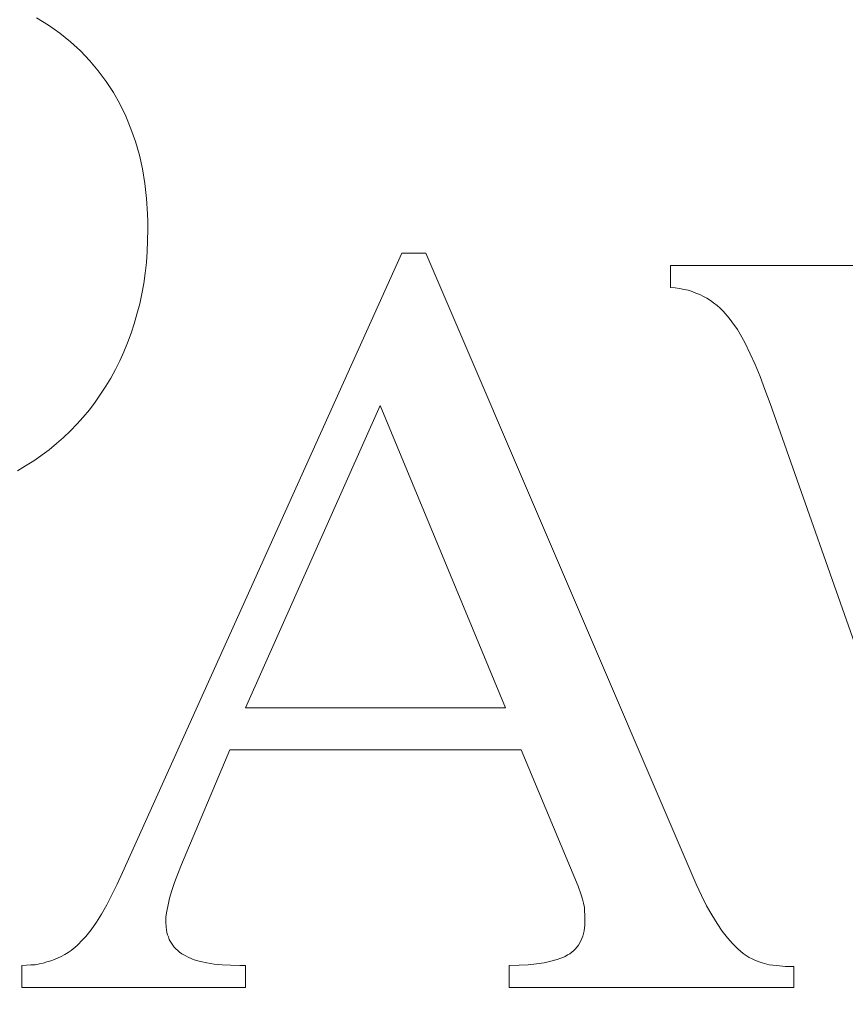
# Model space of a CAD drawing. Units: millimetres. Extents: x 3650 to 4900, y 1394 to 2291.
# Drawn here: x 3755 to 3758, y 1787 to 1791 of the extents above; entities that cross this region are included whole.
import ezdxf

# ---------------------------------------------------------------- set-up
doc = ezdxf.new("R2010")
doc.units = ezdxf.units.MM
doc.layers.add('rys', color=7, linetype='Continuous', lineweight=35)
doc.layers.add('rys2', color=7, linetype='Continuous', lineweight=9)

# ---------------------------------------------------------------- blocks, each defined once
blk = doc.blocks.new('PAWBOL')
at = {"layer": 'rys2', "color": 7, "lineweight": 0, "ltscale": 0.000768713}
blk.add_line((2.9161, 4.2169), (2.9679, 4.1837), dxfattribs=at)
at = {"layer": 'rys2', "color": 7, "lineweight": 0, "ltscale": 0.000750249}
blk.add_line((2.9679, 4.1837), (3.017, 4.1492), dxfattribs=at)
at = {"layer": 'rys2', "color": 7, "lineweight": 0, "ltscale": 0.000743652}
blk.add_line((3.0634, 4.112), (3.017, 4.1492), dxfattribs=at)
at = {"layer": 'rys2', "color": 7, "lineweight": 0, "ltscale": 0.000739919}
blk.add_line((3.0634, 4.112), (3.1072, 4.0722), dxfattribs=at)
at = {"layer": 'rys2', "color": 7, "lineweight": 0, "ltscale": 0.000727728}
blk.add_line((3.1072, 4.0722), (3.147, 4.0297), dxfattribs=at)
at = {"layer": 'rys2', "color": 7, "lineweight": 0, "ltscale": 0.000718155}
blk.add_line((3.147, 4.0297), (3.1842, 3.9859), dxfattribs=at)
at = {"layer": 'rys2', "color": 7, "lineweight": 0, "ltscale": 0.000723236}
blk.add_line((3.1842, 3.9859), (3.2187, 3.9395), dxfattribs=at)
at = {"layer": 'rys2', "color": 7, "lineweight": 0, "ltscale": 0.000717963}
blk.add_line((3.2187, 3.9395), (3.2506, 3.8917), dxfattribs=at)
at = {"layer": 'rys2', "color": 7, "lineweight": 0, "ltscale": 0.000720285}
blk.add_line((3.2506, 3.8917), (3.2785, 3.8412), dxfattribs=at)
at = {"layer": 'rys2', "color": 7, "lineweight": 0, "ltscale": 0.000742018}
blk.add_line((3.2785, 3.8412), (3.305, 3.7881), dxfattribs=at)
at = {"layer": 'rys2', "color": 7, "lineweight": 0, "ltscale": 0.000730144}
blk.add_line((3.305, 3.7881), (3.3262, 3.7337), dxfattribs=at)
at = {"layer": 'rys2', "color": 7, "lineweight": 0, "ltscale": 0.000370062}
blk.add_line((3.3262, 3.7337), (3.3362, 3.7058), dxfattribs=at)
at = {"layer": 'rys2', "color": 7, "lineweight": 0, "ltscale": 0.000369998}
blk.add_line((3.3461, 3.678), (3.3362, 3.7058), dxfattribs=at)
at = {"layer": 'rys2', "color": 7, "lineweight": 0, "ltscale": 0.000777079}
blk.add_line((3.3461, 3.678), (3.3634, 3.6182), dxfattribs=at)
at = {"layer": 'rys2', "color": 7, "lineweight": 0, "ltscale": 0.000764756}
blk.add_line((3.3634, 3.6182), (3.3767, 3.5585), dxfattribs=at)
at = {"layer": 'rys2', "color": 7, "lineweight": 0, "ltscale": 0.000807496}
blk.add_line((3.3767, 3.5585), (3.3873, 3.4948), dxfattribs=at)
at = {"layer": 'rys2', "color": 7, "lineweight": 0, "ltscale": 0.000817116}
blk.add_line((3.3873, 3.4948), (3.3939, 3.4298), dxfattribs=at)
at = {"layer": 'rys2', "color": 7, "lineweight": 0, "ltscale": 0.000832347}
blk.add_line((3.3939, 3.4298), (3.3992, 3.3634), dxfattribs=at)
at = {"layer": 'rys2', "color": 7, "lineweight": 0, "ltscale": 0.000431333}
blk.add_line((3.3992, 3.3634), (3.3999, 3.3289), dxfattribs=at)
at = {"layer": 'rys2', "color": 7, "lineweight": 0, "ltscale": 0.00043152}
blk.add_line((3.3999, 3.3289), (3.4006, 3.2944), dxfattribs=at)
at = {"layer": 'rys2', "color": 7, "lineweight": 0, "ltscale": 0.001195}
for p, q in [((3.3979, 3.1988), (3.4006, 3.2944)), ((5.6756, 3.1378), (5.6756, 3.0422)), ((2.8524, -0.0053), (2.8524, 0.0903)), ((3.8253, 0.0903), (3.8253, -0.0053)), ((4.9734, -0.0053), (4.9734, 0.0903))]:
    blk.add_line(p, q, dxfattribs=at)
at = {"layer": 'rys2', "color": 7, "lineweight": 0, "ltscale": 0.036981}
blk.add_line((3.2904, 0.4951), (4.5062, 3.1922), dxfattribs=at)
at = {"layer": 'rys2', "color": 7, "lineweight": 0, "ltscale": 0.000599262}
blk.add_line((3.3979, 3.1988), (3.3939, 3.151), dxfattribs=at)
at = {"layer": 'rys2', "color": 7, "lineweight": 0, "ltscale": 0.001294}
blk.add_line((4.5062, 3.1922), (4.6097, 3.1922), dxfattribs=at)
at = {"layer": 'rys2', "color": 7, "lineweight": 0, "ltscale": 0.037364}
blk.add_line((4.6097, 3.1922), (5.7871, 0.4446), dxfattribs=at)
at = {"layer": 'rys2', "color": 7, "lineweight": 0, "ltscale": 0.000584547}
blk.add_line((3.3886, 3.1046), (3.3939, 3.151), dxfattribs=at)
at = {"layer": 'rys2', "color": 7, "lineweight": 0, "ltscale": 0.014136}
for p, q in [((6.8064, 3.1378), (5.6756, 3.1378)), ((3.8253, 1.2118), (4.9562, 1.2118))]:
    blk.add_line(p, q, dxfattribs=at)
at = {"layer": 'rys2', "color": 7, "lineweight": 0, "ltscale": 0.000570073}
blk.add_line((3.3886, 3.1046), (3.382, 3.0594), dxfattribs=at)
at = {"layer": 'rys2', "color": 7, "lineweight": 0, "ltscale": 0.000572911}
blk.add_line((3.382, 3.0594), (3.374, 3.0143), dxfattribs=at)
at = {"layer": 'rys2', "color": 7, "lineweight": 0, "ltscale": 0.000559784}
blk.add_line((3.374, 3.0143), (3.3647, 2.9705), dxfattribs=at)
at = {"layer": 'rys2', "color": 7, "lineweight": 0, "ltscale": 0.000249462}
for p, q in [((5.6756, 3.0422), (5.6955, 3.0409)), ((2.8524, 0.0903), (2.8723, 0.0916))]:
    blk.add_line(p, q, dxfattribs=at)
at = {"layer": 'rys2', "color": 7, "lineweight": 0, "ltscale": 0.000234674}
for p, q in [((5.6955, 3.0409), (5.7141, 3.0382)), ((5.8906, 2.9519), (5.9039, 2.9387))]:
    blk.add_line(p, q, dxfattribs=at)
at = {"layer": 'rys2', "color": 7, "lineweight": 0, "ltscale": 0.000253838}
blk.add_line((5.7141, 3.0382), (5.734, 3.0342), dxfattribs=at)
at = {"layer": 'rys2', "color": 7, "lineweight": 0, "ltscale": 0.000221391}
for p, q in [((5.734, 3.0342), (5.7512, 3.0302)), ((5.292, 0.3796), (5.296, 0.3624)), ((2.9612, 0.1062), (2.9785, 0.1102))]:
    blk.add_line(p, q, dxfattribs=at)
at = {"layer": 'rys2', "color": 7, "lineweight": 0, "ltscale": 0.000241428}
blk.add_line((5.7512, 3.0302), (5.7698, 3.0249), dxfattribs=at)
at = {"layer": 'rys2', "color": 7, "lineweight": 0, "ltscale": 0.000215721}
for p, q in [((5.7698, 3.0249), (5.7857, 3.0183)), ((2.9785, 0.1102), (2.9944, 0.1168))]:
    blk.add_line(p, q, dxfattribs=at)
at = {"layer": 'rys2', "color": 7, "lineweight": 0, "ltscale": 0.000231127}
blk.add_line((5.7857, 3.0183), (5.803, 3.0117), dxfattribs=at)
at = {"layer": 'rys2', "color": 7, "lineweight": 0, "ltscale": 0.000222631}
blk.add_line((5.803, 3.0117), (5.8189, 3.0037), dxfattribs=at)
at = {"layer": 'rys2', "color": 7, "lineweight": 0, "ltscale": 0.000207921}
for p, q in [((5.8335, 2.9957), (5.8189, 3.0037)), ((3.0382, 0.138), (3.0236, 0.1301))]:
    blk.add_line(p, q, dxfattribs=at)
at = {"layer": 'rys2', "color": 7, "lineweight": 0, "ltscale": 0.000567416}
blk.add_line((3.3647, 2.9705), (3.3528, 2.9267), dxfattribs=at)
at = {"layer": 'rys2', "color": 7, "lineweight": 0, "ltscale": 0.00023053}
blk.add_line((5.8335, 2.9957), (5.8495, 2.9864), dxfattribs=at)
at = {"layer": 'rys2', "color": 7, "lineweight": 0, "ltscale": 0.000212357}
blk.add_line((5.8495, 2.9864), (5.8627, 2.9758), dxfattribs=at)
at = {"layer": 'rys2', "color": 7, "lineweight": 0, "ltscale": 0.000235723}
blk.add_line((5.8627, 2.9758), (5.8773, 2.9639), dxfattribs=at)
at = {"layer": 'rys2', "color": 7, "lineweight": 0, "ltscale": 0.000223249}
for p, q in [((5.8773, 2.9639), (5.8906, 2.9519)), ((3.1298, 0.2164), (3.1178, 0.2031))]:
    blk.add_line(p, q, dxfattribs=at)
at = {"layer": 'rys2', "color": 7, "lineweight": 0, "ltscale": 0.000551608}
for p, q in [((3.3528, 2.9267), (3.3408, 2.8842)), ((3.3276, 2.8431), (3.3116, 2.8019))]:
    blk.add_line(p, q, dxfattribs=at)
at = {"layer": 'rys2', "color": 7, "lineweight": 0, "ltscale": 0.000493373}
blk.add_line((5.9039, 2.9387), (5.9304, 2.9095), dxfattribs=at)
at = {"layer": 'rys2', "color": 7, "lineweight": 0, "ltscale": 0.000540333}
blk.add_line((3.3408, 2.8842), (3.3276, 2.8431), dxfattribs=at)
at = {"layer": 'rys2', "color": 7, "lineweight": 0, "ltscale": 0.000248909}
blk.add_line((5.9304, 2.9095), (5.9424, 2.8935), dxfattribs=at)
at = {"layer": 'rys2', "color": 7, "lineweight": 0, "ltscale": 0.000524481}
blk.add_line((5.9424, 2.8935), (5.9662, 2.859), dxfattribs=at)
at = {"layer": 'rys2', "color": 7, "lineweight": 0, "ltscale": 0.000290275}
blk.add_line((5.9662, 2.859), (5.9782, 2.8391), dxfattribs=at)
at = {"layer": 'rys2', "color": 7, "lineweight": 0, "ltscale": 0.000564194}
blk.add_line((5.9994, 2.7993), (5.9782, 2.8391), dxfattribs=at)
at = {"layer": 'rys2', "color": 7, "lineweight": 0, "ltscale": 0.000535918}
blk.add_line((3.3116, 2.8019), (3.2957, 2.7621), dxfattribs=at)
at = {"layer": 'rys2', "color": 7, "lineweight": 0, "ltscale": 0.000630617}
blk.add_line((5.9994, 2.7993), (6.022, 2.7542), dxfattribs=at)
at = {"layer": 'rys2', "color": 7, "lineweight": 0, "ltscale": 0.000527363}
blk.add_line((3.2957, 2.7621), (3.2785, 2.7236), dxfattribs=at)
at = {"layer": 'rys2', "color": 7, "lineweight": 0, "ltscale": 0.000653725}
blk.add_line((6.022, 2.7542), (6.0432, 2.7064), dxfattribs=at)
at = {"layer": 'rys2', "color": 7, "lineweight": 0, "ltscale": 0.000534366}
blk.add_line((3.2599, 2.6851), (3.2785, 2.7236), dxfattribs=at)
at = {"layer": 'rys2', "color": 7, "lineweight": 0, "ltscale": 0.00069926}
blk.add_line((6.0432, 2.7064), (6.0645, 2.6546), dxfattribs=at)
at = {"layer": 'rys2', "color": 7, "lineweight": 0, "ltscale": 0.000534973}
blk.add_line((3.2599, 2.6851), (3.2386, 2.648), dxfattribs=at)
at = {"layer": 'rys2', "color": 7, "lineweight": 0, "ltscale": 0.000520796}
for p, q in [((3.2386, 2.648), (3.2174, 2.6121)), ((2.8325, 2.2445), (2.8683, 2.2657))]:
    blk.add_line(p, q, dxfattribs=at)
at = {"layer": 'rys2', "color": 7, "lineweight": 0, "ltscale": 0.000745805}
blk.add_line((6.0645, 2.6546), (6.0857, 2.5989), dxfattribs=at)
at = {"layer": 'rys2', "color": 7, "lineweight": 0, "ltscale": 0.000524589}
blk.add_line((3.1709, 2.5431), (3.1948, 2.5776), dxfattribs=at)
at = {"layer": 'rys2', "color": 7, "lineweight": 0, "ltscale": 0.000515377}
blk.add_line((3.2174, 2.6121), (3.1948, 2.5776), dxfattribs=at)
at = {"layer": 'rys2', "color": 7, "lineweight": 0, "ltscale": 0.000813601}
blk.add_line((6.0857, 2.5989), (6.1083, 2.5378), dxfattribs=at)
at = {"layer": 'rys2', "color": 7, "lineweight": 0, "ltscale": 0.00052106}
blk.add_line((3.1457, 2.5099), (3.1709, 2.5431), dxfattribs=at)
at = {"layer": 'rys2', "color": 7, "lineweight": 0, "ltscale": 0.034664}
blk.add_line((6.1083, 2.5378), (7.0281, -0.0783), dxfattribs=at)
at = {"layer": 'rys2', "color": 7, "lineweight": 0, "ltscale": 0.000518411}
for p, q in [((3.1192, 2.4781), (3.1457, 2.5099)), ((2.9705, 2.3361), (3.0024, 2.3626))]:
    blk.add_line(p, q, dxfattribs=at)
at = {"layer": 'rys2', "color": 7, "lineweight": 0, "ltscale": 0.018019}
blk.add_line((4.412, 2.5285), (3.8253, 1.2118), dxfattribs=at)
at = {"layer": 'rys2', "color": 7, "lineweight": 0, "ltscale": 0.017809}
blk.add_line((4.9562, 1.2118), (4.412, 2.5285), dxfattribs=at)
at = {"layer": 'rys2', "color": 7, "lineweight": 0, "ltscale": 0.000504685}
blk.add_line((3.0634, 2.4184), (3.0913, 2.4476), dxfattribs=at)
at = {"layer": 'rys2', "color": 7, "lineweight": 0, "ltscale": 0.000516546}
blk.add_line((3.0913, 2.4476), (3.1192, 2.4781), dxfattribs=at)
at = {"layer": 'rys2', "color": 7, "lineweight": 0, "ltscale": 0.000528146}
blk.add_line((3.0329, 2.3891), (3.0634, 2.4184), dxfattribs=at)
at = {"layer": 'rys2', "color": 7, "lineweight": 0, "ltscale": 0.000505506}
blk.add_line((3.0024, 2.3626), (3.0329, 2.3891), dxfattribs=at)
at = {"layer": 'rys2', "color": 7, "lineweight": 0, "ltscale": 0.001022}
blk.add_line((2.9041, 2.2883), (2.9705, 2.3361), dxfattribs=at)
at = {"layer": 'rys2', "color": 7, "lineweight": 0, "ltscale": 0.000529286}
for p, q in [((2.8683, 2.2657), (2.9041, 2.2883)), ((3.1988, 0.3146), (3.1763, 0.2787))]:
    blk.add_line(p, q, dxfattribs=at)
at = {"layer": 'rys2', "color": 7, "lineweight": 0, "ltscale": 0.006767}
blk.add_line((3.7563, 1.03), (3.5466, 0.5309), dxfattribs=at)
at = {"layer": 'rys2', "color": 7, "lineweight": 0, "ltscale": 0.015861}
blk.add_line((5.0252, 1.03), (3.7563, 1.03), dxfattribs=at)
at = {"layer": 'rys2', "color": 7, "lineweight": 0, "ltscale": 0.008054}
blk.add_line((5.2734, 0.4353), (5.0252, 1.03), dxfattribs=at)
at = {"layer": 'rys2', "color": 7, "lineweight": 0, "ltscale": 0.00055143}
blk.add_line((3.5466, 0.5309), (3.5306, 0.4898), dxfattribs=at)
at = {"layer": 'rys2', "color": 7, "lineweight": 0, "ltscale": 0.000697735}
blk.add_line((3.2665, 0.4446), (3.2904, 0.4951), dxfattribs=at)
at = {"layer": 'rys2', "color": 7, "lineweight": 0, "ltscale": 0.00051468}
blk.add_line((3.516, 0.4513), (3.5306, 0.4898), dxfattribs=at)
at = {"layer": 'rys2', "color": 7, "lineweight": 0, "ltscale": 0.000645501}
blk.add_line((3.2665, 0.4446), (3.2439, 0.3982), dxfattribs=at)
at = {"layer": 'rys2', "color": 7, "lineweight": 0, "ltscale": 0.000456559}
blk.add_line((3.516, 0.4513), (3.5041, 0.4168), dxfattribs=at)
at = {"layer": 'rys2', "color": 7, "lineweight": 0, "ltscale": 0.000493193}
blk.add_line((5.2734, 0.4353), (5.2867, 0.3982), dxfattribs=at)
at = {"layer": 'rys2', "color": 7, "lineweight": 0, "ltscale": 0.000675508}
blk.add_line((5.7871, 0.4446), (5.8096, 0.3955), dxfattribs=at)
at = {"layer": 'rys2', "color": 7, "lineweight": 0, "ltscale": 0.00061599}
blk.add_line((3.2214, 0.3544), (3.2439, 0.3982), dxfattribs=at)
at = {"layer": 'rys2', "color": 7, "lineweight": 0, "ltscale": 0.000430568}
blk.add_line((3.5041, 0.4168), (3.4948, 0.3836), dxfattribs=at)
at = {"layer": 'rys2', "color": 7, "lineweight": 0, "ltscale": 0.000241611}
blk.add_line((5.2867, 0.3982), (5.292, 0.3796), dxfattribs=at)
at = {"layer": 'rys2', "color": 7, "lineweight": 0, "ltscale": 0.000630788}
blk.add_line((5.8096, 0.3955), (5.8322, 0.3504), dxfattribs=at)
at = {"layer": 'rys2', "color": 7, "lineweight": 0, "ltscale": 0.000572096}
blk.add_line((3.2214, 0.3544), (3.1988, 0.3146), dxfattribs=at)
at = {"layer": 'rys2', "color": 7, "lineweight": 0, "ltscale": 0.000338451}
blk.add_line((3.4882, 0.3544), (3.4829, 0.3278), dxfattribs=at)
at = {"layer": 'rys2', "color": 7, "lineweight": 0, "ltscale": 0.000374376}
for p, q in [((3.4948, 0.3836), (3.4882, 0.3544)), ((5.1247, 0.1022), (5.1539, 0.1088))]:
    blk.add_line(p, q, dxfattribs=at)
at = {"layer": 'rys2', "color": 7, "lineweight": 0, "ltscale": 0.000237589}
for p, q in [((5.296, 0.3624), (5.2999, 0.3438)), ((2.9095, 0.0942), (2.928, 0.0982))]:
    blk.add_line(p, q, dxfattribs=at)
at = {"layer": 'rys2', "color": 7, "lineweight": 0, "ltscale": 0.000216358}
for p, q in [((5.2999, 0.3438), (5.3013, 0.3265)), ((3.0382, 0.138), (3.0528, 0.1473)), ((6.1202, 0.0916), (6.1375, 0.0903))]:
    blk.add_line(p, q, dxfattribs=at)
at = {"layer": 'rys2', "color": 7, "lineweight": 0, "ltscale": 0.000572024}
blk.add_line((5.8322, 0.3504), (5.8548, 0.3106), dxfattribs=at)
at = {"layer": 'rys2', "color": 7, "lineweight": 0, "ltscale": 0.000319002}
blk.add_line((3.4829, 0.3278), (3.4789, 0.3026), dxfattribs=at)
at = {"layer": 'rys2', "color": 7, "lineweight": 0, "ltscale": 0.000265503}
blk.add_line((3.4789, 0.3026), (3.4789, 0.2814), dxfattribs=at)
at = {"layer": 'rys2', "color": 7, "lineweight": 0, "ltscale": 0.000199627}
blk.add_line((5.3026, 0.3106), (5.3013, 0.3265), dxfattribs=at)
at = {"layer": 'rys2', "color": 7, "lineweight": 0, "ltscale": 0.0005476}
blk.add_line((5.3026, 0.3106), (5.3026, 0.2668), dxfattribs=at)
at = {"layer": 'rys2', "color": 7, "lineweight": 0, "ltscale": 0.000543463}
blk.add_line((5.8548, 0.3106), (5.8773, 0.2734), dxfattribs=at)
at = {"layer": 'rys2', "color": 7, "lineweight": 0, "ltscale": 0.000501675}
for p, q in [((3.1763, 0.2787), (3.1537, 0.2455)), ((5.8999, 0.2402), (5.8773, 0.2734))]:
    blk.add_line(p, q, dxfattribs=at)
at = {"layer": 'rys2', "color": 7, "lineweight": 0, "ltscale": 0.000299151}
blk.add_line((3.4789, 0.2814), (3.4802, 0.2575), dxfattribs=at)
at = {"layer": 'rys2', "color": 7, "lineweight": 0, "ltscale": 0.000284042}
blk.add_line((3.4802, 0.2575), (3.4829, 0.2349), dxfattribs=at)
at = {"layer": 'rys2', "color": 7, "lineweight": 0, "ltscale": 0.000319191}
blk.add_line((5.3026, 0.2668), (5.2986, 0.2416), dxfattribs=at)
at = {"layer": 'rys2', "color": 7, "lineweight": 0, "ltscale": 0.000471541}
blk.add_line((3.1298, 0.2164), (3.1537, 0.2455), dxfattribs=at)
at = {"layer": 'rys2', "color": 7, "lineweight": 0, "ltscale": 0.000136837}
blk.add_line((3.4855, 0.2243), (3.4829, 0.2349), dxfattribs=at)
at = {"layer": 'rys2', "color": 7, "lineweight": 0, "ltscale": 0.000126376}
blk.add_line((3.4855, 0.2243), (3.4895, 0.215), dxfattribs=at)
at = {"layer": 'rys2', "color": 7, "lineweight": 0, "ltscale": 0.000141533}
blk.add_line((3.4895, 0.215), (3.4935, 0.2044), dxfattribs=at)
at = {"layer": 'rys2', "color": 7, "lineweight": 0, "ltscale": 0.000283557}
blk.add_line((5.2933, 0.219), (5.2853, 0.1978), dxfattribs=at)
at = {"layer": 'rys2', "color": 7, "lineweight": 0, "ltscale": 0.000136652}
blk.add_line((5.296, 0.2296), (5.2933, 0.219), dxfattribs=at)
at = {"layer": 'rys2', "color": 7, "lineweight": 0, "ltscale": 0.000152989}
blk.add_line((5.2986, 0.2416), (5.296, 0.2296), dxfattribs=at)
at = {"layer": 'rys2', "color": 7, "lineweight": 0, "ltscale": 0.000461208}
blk.add_line((5.8999, 0.2402), (5.9225, 0.211), dxfattribs=at)
at = {"layer": 'rys2', "color": 7, "lineweight": 0, "ltscale": 0.000425012}
blk.add_line((3.0661, 0.1566), (3.0926, 0.1779), dxfattribs=at)
at = {"layer": 'rys2', "color": 7, "lineweight": 0, "ltscale": 0.000445745}
blk.add_line((3.0926, 0.1779), (3.1178, 0.2031), dxfattribs=at)
at = {"layer": 'rys2', "color": 7, "lineweight": 0, "ltscale": 0.000111315}
blk.add_line((3.4935, 0.2044), (3.4975, 0.1964), dxfattribs=at)
at = {"layer": 'rys2', "color": 7, "lineweight": 0, "ltscale": 0.000133785}
for p, q in [((3.5028, 0.1871), (3.4975, 0.1964)), ((3.5094, 0.1792), (3.5147, 0.1699)), ((3.5479, 0.142), (3.5572, 0.1367)), ((5.2269, 0.1367), (5.2362, 0.142))]:
    blk.add_line(p, q, dxfattribs=at)
at = {"layer": 'rys2', "color": 7, "lineweight": 0, "ltscale": 0.000129603}
for p, q in [((3.5028, 0.1871), (3.5094, 0.1792)), ((3.5147, 0.1699), (3.5227, 0.1633)), ((3.5306, 0.1553), (3.5386, 0.1487)), ((5.2535, 0.1553), (5.2455, 0.1487))]:
    blk.add_line(p, q, dxfattribs=at)
at = {"layer": 'rys2', "color": 7, "lineweight": 0, "ltscale": 0.000259083}
blk.add_line((5.2747, 0.1792), (5.2615, 0.1633), dxfattribs=at)
at = {"layer": 'rys2', "color": 7, "lineweight": 0, "ltscale": 0.000267569}
blk.add_line((5.2853, 0.1978), (5.2747, 0.1792), dxfattribs=at)
at = {"layer": 'rys2', "color": 7, "lineweight": 0, "ltscale": 0.000423064}
blk.add_line((5.9225, 0.211), (5.945, 0.1858), dxfattribs=at)
at = {"layer": 'rys2', "color": 7, "lineweight": 0, "ltscale": 0.00039881}
blk.add_line((5.945, 0.1858), (5.9676, 0.1633), dxfattribs=at)
at = {"layer": 'rys2', "color": 7, "lineweight": 0, "ltscale": 0.000400758}
blk.add_line((2.9944, 0.1168), (3.0236, 0.1301), dxfattribs=at)
at = {"layer": 'rys2', "color": 7, "lineweight": 0, "ltscale": 0.000202555}
for p, q in [((3.0528, 0.1473), (3.0661, 0.1566)), ((5.9915, 0.1433), (6.0047, 0.134))]:
    blk.add_line(p, q, dxfattribs=at)
at = {"layer": 'rys2', "color": 7, "lineweight": 0, "ltscale": 0.000140804}
for p, q in [((3.5227, 0.1633), (3.5306, 0.1553)), ((5.2615, 0.1633), (5.2535, 0.1553))]:
    blk.add_line(p, q, dxfattribs=at)
at = {"layer": 'rys2', "color": 7, "lineweight": 0, "ltscale": 0.000142746}
for p, q in [((3.5479, 0.142), (3.5386, 0.1487)), ((5.2362, 0.142), (5.2455, 0.1487))]:
    blk.add_line(p, q, dxfattribs=at)
at = {"layer": 'rys2', "color": 7, "lineweight": 0, "ltscale": 0.000304531}
blk.add_line((3.5572, 0.1367), (3.5784, 0.1248), dxfattribs=at)
at = {"layer": 'rys2', "color": 7, "lineweight": 0, "ltscale": 0.000141779}
blk.add_line((5.2057, 0.1261), (5.2163, 0.1301), dxfattribs=at)
at = {"layer": 'rys2', "color": 7, "lineweight": 0, "ltscale": 0.000156547}
blk.add_line((5.2163, 0.1301), (5.2269, 0.1367), dxfattribs=at)
at = {"layer": 'rys2', "color": 7, "lineweight": 0, "ltscale": 0.000199817}
blk.add_line((5.9676, 0.1633), (5.9795, 0.1526), dxfattribs=at)
at = {"layer": 'rys2', "color": 7, "lineweight": 0, "ltscale": 0.0001892}
blk.add_line((5.9795, 0.1526), (5.9915, 0.1433), dxfattribs=at)
at = {"layer": 'rys2', "color": 7, "lineweight": 0, "ltscale": 0.000179491}
blk.add_line((6.0047, 0.134), (6.0167, 0.1261), dxfattribs=at)
at = {"layer": 'rys2', "color": 7, "lineweight": 0, "ltscale": 0.000232907}
blk.add_line((2.8723, 0.0916), (2.8909, 0.0929), dxfattribs=at)
at = {"layer": 'rys2', "color": 7, "lineweight": 0, "ltscale": 0.000232717}
blk.add_line((2.8909, 0.0929), (2.9095, 0.0942), dxfattribs=at)
at = {"layer": 'rys2', "color": 7, "lineweight": 0, "ltscale": 0.000218259}
blk.add_line((2.928, 0.0982), (2.9453, 0.1009), dxfattribs=at)
at = {"layer": 'rys2', "color": 7, "lineweight": 0, "ltscale": 0.000209898}
blk.add_line((2.9453, 0.1009), (2.9612, 0.1062), dxfattribs=at)
at = {"layer": 'rys2', "color": 7, "lineweight": 0, "ltscale": 0.000320374}
blk.add_line((3.5784, 0.1248), (3.6023, 0.1155), dxfattribs=at)
at = {"layer": 'rys2', "color": 7, "lineweight": 0, "ltscale": 0.000346437}
blk.add_line((3.6023, 0.1155), (3.6289, 0.1075), dxfattribs=at)
at = {"layer": 'rys2', "color": 7, "lineweight": 0, "ltscale": 0.000354738}
blk.add_line((3.6289, 0.1075), (3.6567, 0.1022), dxfattribs=at)
at = {"layer": 'rys2', "color": 7, "lineweight": 0, "ltscale": 0.000403748}
blk.add_line((3.6567, 0.1022), (3.6886, 0.0969), dxfattribs=at)
at = {"layer": 'rys2', "color": 7, "lineweight": 0, "ltscale": 0.000434115}
blk.add_line((3.6886, 0.0969), (3.7231, 0.0929), dxfattribs=at)
at = {"layer": 'rys2', "color": 7, "lineweight": 0, "ltscale": 0.000464926}
blk.add_line((3.7231, 0.0929), (3.7603, 0.0916), dxfattribs=at)
at = {"layer": 'rys2', "color": 7, "lineweight": 0, "ltscale": 0.000497904}
blk.add_line((3.7603, 0.0916), (3.8001, 0.0903), dxfattribs=at)
at = {"layer": 'rys2', "color": 7, "lineweight": 0, "ltscale": 0.000315285}
blk.add_line((3.8253, 0.0903), (3.8001, 0.0903), dxfattribs=at)
at = {"layer": 'rys2', "color": 7, "lineweight": 0, "ltscale": 0.000531265}
blk.add_line((4.9734, 0.0903), (5.0159, 0.0916), dxfattribs=at)
at = {"layer": 'rys2', "color": 7, "lineweight": 0, "ltscale": 0.000498923}
blk.add_line((5.0557, 0.0942), (5.0159, 0.0916), dxfattribs=at)
at = {"layer": 'rys2', "color": 7, "lineweight": 0, "ltscale": 0.000450604}
for p, q in [((5.0557, 0.0942), (5.0916, 0.0982)), ((6.1375, 0.0903), (6.1733, 0.0863))]:
    blk.add_line(p, q, dxfattribs=at)
at = {"layer": 'rys2', "color": 7, "lineweight": 0, "ltscale": 0.000417825}
blk.add_line((5.0916, 0.0982), (5.1247, 0.1022), dxfattribs=at)
at = {"layer": 'rys2', "color": 7, "lineweight": 0, "ltscale": 0.000362234}
blk.add_line((5.1539, 0.1088), (5.1818, 0.1168), dxfattribs=at)
at = {"layer": 'rys2', "color": 7, "lineweight": 0, "ltscale": 0.000157364}
blk.add_line((5.1818, 0.1168), (5.1938, 0.1208), dxfattribs=at)
at = {"layer": 'rys2', "color": 7, "lineweight": 0, "ltscale": 0.000163431}
blk.add_line((5.1938, 0.1208), (5.2057, 0.1261), dxfattribs=at)
at = {"layer": 'rys2', "color": 7, "lineweight": 0, "ltscale": 0.000185441}
blk.add_line((6.0167, 0.1261), (6.03, 0.1195), dxfattribs=at)
at = {"layer": 'rys2', "color": 7, "lineweight": 0, "ltscale": 0.000200505}
blk.add_line((6.03, 0.1195), (6.0446, 0.1128), dxfattribs=at)
at = {"layer": 'rys2', "color": 7, "lineweight": 0, "ltscale": 0.000388275}
blk.add_line((6.0738, 0.1022), (6.0446, 0.1128), dxfattribs=at)
at = {"layer": 'rys2', "color": 7, "lineweight": 0, "ltscale": 0.000394433}
blk.add_line((6.0738, 0.1022), (6.1043, 0.0942), dxfattribs=at)
at = {"layer": 'rys2', "color": 7, "lineweight": 0, "ltscale": 0.000201874}
blk.add_line((6.1043, 0.0942), (6.1202, 0.0916), dxfattribs=at)
at = {"layer": 'rys2', "color": 7, "lineweight": 0, "ltscale": 0.000481224}
blk.add_line((6.1733, 0.0863), (6.2118, 0.0863), dxfattribs=at)
at = {"layer": 'rys2', "color": 7, "lineweight": 0, "ltscale": 0.001145}
blk.add_line((6.2118, 0.0863), (6.2118, -0.0053), dxfattribs=at)
at = {"layer": 'rys2', "color": 7, "lineweight": 0, "ltscale": 0.012161}
blk.add_line((3.8253, -0.0053), (2.8524, -0.0053), dxfattribs=at)
at = {"layer": 'rys2', "color": 7, "lineweight": 0, "ltscale": 0.01548}
blk.add_line((6.2118, -0.0053), (4.9734, -0.0053), dxfattribs=at)
blk = doc.blocks.new('R-BOX 300R 9S')
at = {"layer": 'rys', "color": 1}
blk.add_blockref('PAWBOL', (49.1722, -109.7134), dxfattribs=at)

msp = doc.modelspace()

# ---------------------------------------------------------------- block references
at = {"layer": 'rys', "color": 1}
msp.add_blockref('R-BOX 300R 9S', (3702.8641, 1896.5936), dxfattribs=at)

doc.saveas('drawing.dxf')
